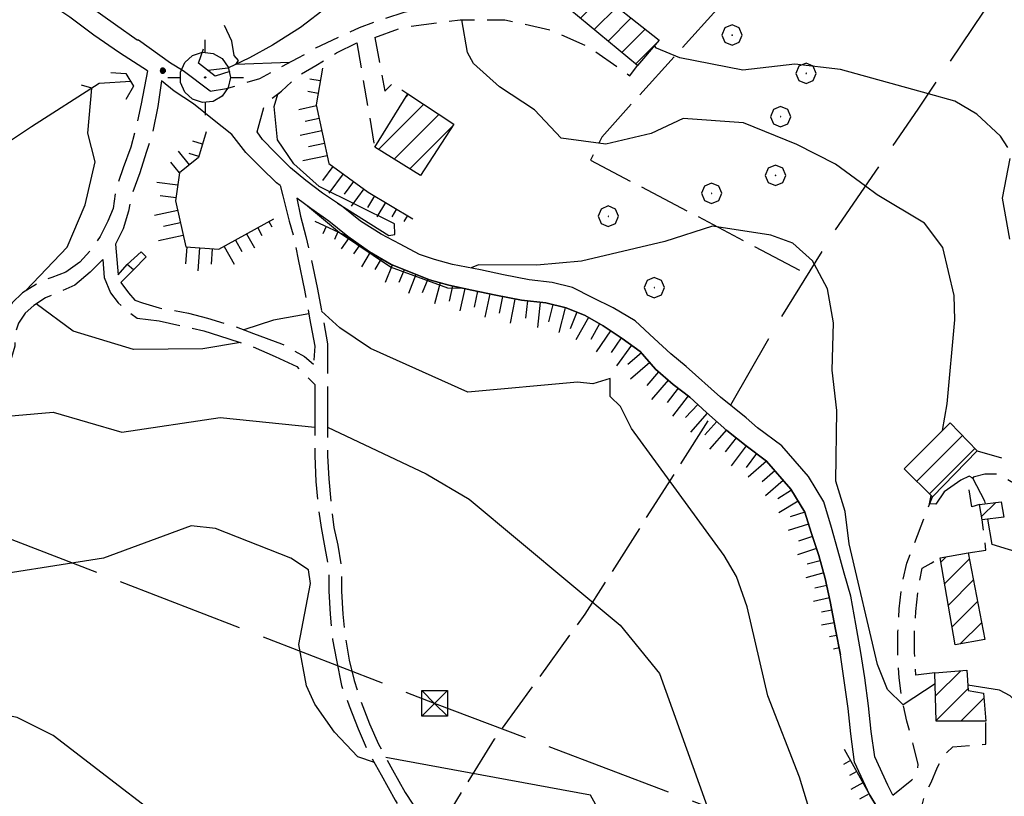
# Model space of a CAD drawing. Extents: x 2590192 to 2595016, y 4502431 to 4505889.
# Drawn here: x 2592506 to 2592699, y 4504253 to 4504406 of the extents above; entities that cross this region are included whole.
import ezdxf

# ---------------------------------------------------------------- set-up
doc = ezdxf.new("R2010")
doc.units = 0
doc.header["$LTSCALE"] = 5
doc.header["$MEASUREMENT"] = 0
for name, pattern in [('102', [2.5, 2, -0.5]), ('103', [4, 3, -1]), ('107', [1.5, 1, -0.5]), ('403', [6, 5, -1]), ('701', [2.5, 2, -0.5]), ('LSCA1', [1, -0.5, -0.5])]:
    doc.linetypes.add(name, pattern=pattern)
for name, color, linetype in [('10100000', 1, 'Continuous'), ('10200000', 1, '102'), ('10300000', 1, '103'), ('10700000', 1, '107'), ('10800000', 2, 'Continuous'), ('20100000', 2, 'Continuous'), ('30200000', 1, 'Continuous'), ('40210000', 1, 'Continuous'), ('40300000', 1, '403'), ('60100000', 1, 'LSCA1'), ('70100000', 1, '701'), ('70400000', 1, 'Continuous'), ('80100000', 2, 'Continuous'), ('80200000', 1, 'Continuous'), ('80400000', 1, 'Continuous'), ('90900000', 2, 'Continuous'), ('C2010000', 1, 'Continuous')]:
    doc.layers.add(name, color=color, linetype=linetype)

# ---------------------------------------------------------------- blocks, each defined once
blk = doc.blocks.new('CERCHIO1')
at = {"linetype": 'Continuous'}
for p, q in [((0.003, 0.398), (-0.28, 0.28)), ((0.286, 0.28), (0.003, 0.398)), ((-0.28, 0.28), (-0.397, -0.002)), ((0, 0), (-0.002, -0.003)), ((0.002, 0.002), (0, 0)), ((0.005, 0.003), (0.002, 0.002)), ((0.009, 0.003), (0.005, 0.003)), ((0.011, 0.001), (0.009, 0.003)), ((0.013, -0.001), (0.011, 0.001)), ((0.403, -0.002), (0.286, 0.28)), ((-0.397, -0.002), (-0.28, -0.285)), ((-0.28, -0.285), (0.003, -0.402)), ((-0.002, -0.003), (-0.002, -0.006)), ((-0.002, -0.006), (0, -0.009)), ((0, -0.009), (0.002, -0.011)), ((0.002, -0.011), (0.005, -0.013)), ((0.003, -0.402), (0.286, -0.285)), ((0.005, -0.013), (0.009, -0.012)), ((0.009, -0.012), (0.011, -0.011)), ((0.011, -0.011), (0.013, -0.008)), ((0.014, -0.005), (0.013, -0.001)), ((0.013, -0.008), (0.014, -0.005)), ((0.286, -0.285), (0.403, -0.002))]:
    blk.add_line(p, q, dxfattribs=at)
blk = doc.blocks.new('CERCHIO5')
at = {"linetype": 'Continuous'}
for p, q in [((-0.196, 0.064), (-0.206, 0.001)), ((-0.206, 0.001), (-0.196, -0.062)), ((-0.003, -0.202), (-0.206, 0.001)), ((-0.206, 0.001), (-0.003, 0.001)), ((-0.196, -0.062), (0.022, 0.2)), ((-0.168, 0.12), (-0.196, 0.064)), ((0.162, -0.118), (-0.196, 0.064)), ((-0.196, 0.064), (0.19, -0.062)), ((-0.183, 0.032), (-0.184, 0.013)), ((-0.184, 0.013), (-0.184, -0.047)), ((-0.18, 0.058), (-0.183, 0.032)), ((-0.167, 0.093), (-0.182, 0.091)), ((-0.182, 0.091), (-0.092, 0.063)), ((-0.152, 0.092), (-0.18, 0.058)), ((-0.158, 0.051), (-0.172, 0.001)), ((-0.172, 0.001), (-0.165, -0.077)), ((-0.168, -0.118), (0.094, 0.177)), ((-0.123, 0.166), (-0.168, 0.12)), ((0.19, -0.062), (-0.168, 0.12)), ((-0.168, 0.12), (0, 0)), ((0, 0), (-0.168, -0.118)), ((-0.152, 0.092), (-0.167, 0.093)), ((-0.166, 0.023), (-0.083, 0.112)), ((-0.122, -0.02), (-0.166, 0.023)), ((-0.072, 0.156), (-0.158, 0.051)), ((-0.138, 0.053), (-0.158, -0.016)), ((-0.142, 0.108), (-0.152, 0.092)), ((-0.126, 0.022), (-0.152, 0.092)), ((-0.127, 0.089), (-0.145, 0)), ((-0.145, 0), (-0.12, -0.069)), ((-0.092, 0.063), (-0.144, 0.144)), ((-0.144, 0.144), (-0.002, 0.069)), ((-0.105, 0.116), (-0.142, 0.108)), ((-0.076, 0.082), (-0.138, 0.053)), ((-0.072, 0.156), (-0.127, 0.089)), ((-0.127, 0.089), (-0.123, 0.112)), ((-0.11, -0.009), (-0.127, 0.089)), ((-0.091, -0.032), (-0.126, 0.022)), ((-0.066, 0.194), (-0.123, 0.166)), ((0.06, 0.194), (-0.123, -0.164)), ((-0.123, -0.164), (-0.066, 0.194)), ((-0.003, -0.202), (-0.123, 0.166)), ((-0.123, 0.166), (0.162, -0.118)), ((-0.123, 0.112), (-0.114, 0.138)), ((-0.084, 0.048), (-0.122, -0.02)), ((-0.114, 0.138), (-0.098, 0.178)), ((-0.072, 0.156), (-0.105, 0.116)), ((-0.098, 0.178), (-0.082, 0.172)), ((-0.022, 0.154), (-0.084, 0.048)), ((-0.083, 0.112), (0.009, 0.101)), ((-0.082, 0.172), (-0.032, 0.175)), ((-0.05, 0.134), (-0.076, 0.082)), ((0.022, 0.2), (-0.072, 0.156)), ((-0.032, 0.175), (-0.072, 0.156)), ((-0.003, 0.152), (-0.072, 0.156)), ((-0.051, 0.061), (-0.07, -0.008)), ((-0.068, -0.179), (0.035, 0.008)), ((-0.003, 0.204), (-0.066, 0.194)), ((-0.066, 0.194), (0.116, -0.164)), ((0.012, 0.149), (-0.051, 0.112)), ((-0.051, 0.112), (-0.051, 0.061)), ((-0.016, 0.097), (-0.051, 0.061)), ((-0.051, 0.061), (-0.016, 0.097)), ((-0.04, 0.124), (-0.05, 0.134)), ((-0.032, 0.175), (-0.04, 0.124)), ((0.01, 0.186), (-0.032, 0.175)), ((0, 0.174), (-0.032, 0.175)), ((-0.032, 0.175), (0.012, 0.149)), ((0.006, 0.054), (-0.026, -0.018)), ((0.061, 0.125), (-0.022, 0.154)), ((-0.016, 0.097), (0.034, 0.11)), ((0.065, 0.085), (-0.016, 0.097)), ((-0.003, 0.001), (-0.003, 0.204)), ((0.06, 0.194), (-0.003, 0.204)), ((-0.003, 0.001), (0.06, 0.194)), ((0.116, 0.166), (-0.003, -0.202)), ((0.058, 0.137), (-0.003, 0.152)), ((-0.003, 0.001), (0.197, 0.001)), ((-0.003, 0.001), (-0.003, -0.202)), ((-0.002, 0.069), (0.042, 0.197)), ((0.042, 0.16), (0, 0.174)), ((0.072, 0.053), (0.002, -0.036)), ((0.067, 0.043), (0.006, 0.054)), ((0.009, 0.101), (0.072, 0.053)), ((0.034, 0.11), (0.01, 0.186)), ((0.026, -0.083), (0.079, 0.072)), ((0.147, 0.135), (0.033, 0.066)), ((0.033, 0.066), (0.19, 0.064)), ((0.034, 0.11), (0.093, 0.094)), ((0.074, -0.087), (0.034, 0.11)), ((0.035, 0.008), (0.147, 0.135)), ((0.094, 0.177), (0.038, -0.196)), ((0.042, 0.197), (0.067, 0.101)), ((0.107, 0.137), (0.042, 0.16)), ((0.051, -0.062), (0.106, 0.031)), ((0.118, 0.117), (0.058, 0.137)), ((0.116, 0.166), (0.06, 0.194)), ((0.06, -0.192), (0.116, 0.166)), ((0.162, 0.12), (0.06, -0.192)), ((0.079, 0.072), (0.061, 0.125)), ((0.119, 0.036), (0.065, 0.085)), ((0.065, -0.017), (0.067, 0.043)), ((0.067, 0.101), (0.08, 0.184)), ((0.08, 0.184), (0.195, -0.034)), ((0.093, 0.094), (0.124, 0.053)), ((0.14, 0.07), (0.097, -0.076)), ((0.106, 0.031), (0.14, 0.105)), ((0.158, 0.109), (0.107, 0.137)), ((0.162, 0.12), (0.116, 0.166)), ((0.116, -0.164), (0.162, 0.12)), ((0.116, -0.06), (0.119, 0.036)), ((0.156, 0.064), (0.118, 0.117)), ((0.124, 0.053), (0.124, 0.053)), ((0.124, 0.053), (0.128, -0.03)), ((0.131, -0.07), (0.156, 0.001)), ((0.14, 0.105), (0.14, 0.07)), ((0.162, 0.044), (0.156, 0.064)), ((0.156, 0.001), (0.162, 0.044)), ((0.174, 0.064), (0.158, 0.109)), ((0.19, 0.064), (0.162, 0.12)), ((0.19, 0.064), (0.173, -0.096)), ((0.182, -0.008), (0.174, 0.064)), ((0.2, 0.001), (0.19, 0.064)), ((0.19, -0.062), (0.2, 0.001)), ((-0.196, -0.062), (-0.168, -0.118)), ((0.173, -0.096), (-0.196, -0.062)), ((-0.184, -0.047), (-0.165, -0.099)), ((-0.168, -0.118), (-0.123, -0.164)), ((-0.165, -0.077), (-0.13, -0.127)), ((-0.165, -0.099), (-0.12, -0.15)), ((-0.158, -0.016), (-0.117, -0.042)), ((-0.15, -0.04), (-0.156, -0.11)), ((-0.156, -0.11), (-0.106, -0.134)), ((-0.122, -0.02), (-0.15, -0.04)), ((-0.13, -0.127), (-0.06, -0.146)), ((-0.125, -0.057), (-0.108, -0.025)), ((-0.101, -0.082), (-0.125, -0.057)), ((-0.123, -0.164), (-0.066, -0.192)), ((-0.108, -0.025), (-0.122, -0.02)), ((-0.12, -0.069), (-0.087, -0.093)), ((-0.12, -0.15), (-0.06, -0.163)), ((-0.117, -0.042), (-0.078, -0.017)), ((-0.101, -0.082), (-0.11, -0.009)), ((-0.106, -0.134), (-0.093, -0.156)), ((-0.003, -0.094), (-0.101, -0.082)), ((-0.083, -0.14), (-0.101, -0.082)), ((-0.064, -0.045), (-0.097, -0.097)), ((-0.097, -0.097), (0.026, -0.134)), ((-0.093, -0.156), (-0.091, -0.18)), ((-0.054, -0.075), (-0.091, -0.032)), ((-0.091, -0.18), (-0.054, -0.075)), ((-0.087, -0.093), (-0.028, -0.126)), ((-0.034, -0.151), (-0.083, -0.14)), ((-0.07, -0.008), (-0.042, -0.049)), ((0.038, -0.196), (-0.068, -0.179)), ((-0.066, -0.192), (-0.003, -0.202)), ((0.097, -0.076), (-0.064, -0.045)), ((-0.06, -0.146), (0.011, -0.159)), ((-0.06, -0.163), (-0.032, -0.185)), ((0.002, -0.036), (-0.054, -0.075)), ((0.051, -0.062), (-0.054, -0.075)), ((-0.054, -0.075), (0.051, -0.062)), ((-0.054, -0.075), (-0.049, -0.182)), ((-0.049, -0.182), (0.026, -0.083)), ((-0.042, -0.049), (0.014, -0.064)), ((0.048, -0.128), (-0.034, -0.151)), ((-0.032, -0.185), (0.04, -0.182)), ((-0.028, -0.126), (0.048, -0.128)), ((-0.026, -0.018), (0.022, -0.048)), ((0.136, -0.106), (-0.003, -0.094)), ((-0.003, -0.202), (0.06, -0.192)), ((0.011, -0.159), (0.044, -0.153)), ((0.014, -0.064), (0.048, -0.061)), ((0.022, -0.048), (0.075, -0.075)), ((0.026, -0.134), (0.074, -0.087)), ((0.128, -0.03), (0.035, -0.054)), ((0.035, -0.054), (0.048, -0.128)), ((0.04, -0.182), (0.062, -0.176)), ((0.044, -0.153), (0.098, -0.127)), ((0.048, -0.061), (0.065, -0.017)), ((0.048, -0.128), (0.107, -0.112)), ((0.128, -0.03), (0.051, -0.062)), ((0.06, -0.192), (0.116, -0.164)), ((0.062, -0.176), (0.095, -0.16)), ((0.075, -0.075), (0.152, -0.078)), ((0.095, -0.16), (0.119, -0.147)), ((0.098, -0.127), (0.131, -0.07)), ((0.107, -0.112), (0.116, -0.06)), ((0.116, -0.164), (0.162, -0.118)), ((0.119, -0.147), (0.136, -0.106)), ((0.195, -0.034), (0.128, -0.03)), ((0.152, -0.078), (0.175, -0.074)), ((0.162, -0.118), (0.19, -0.062)), ((0.175, -0.074), (0.182, -0.008))]:
    blk.add_line(p, q, dxfattribs=at)
blk = doc.blocks.new('TRALICCI')
at = {"linetype": 'Continuous'}
for p, q in [((-0.5, 0.5), (0.5, 0.5)), ((-0.5, -0.5), (-0.5, 0.5)), ((-0.5, 0.5), (0, 0)), ((0.5, 0.5), (-0.5, -0.5)), ((0.5, 0.5), (0.5, -0.5)), ((0, 0), (0.5, -0.5)), ((0.5, -0.5), (-0.5, -0.5))]:
    blk.add_line(p, q, dxfattribs=at)
blk = doc.blocks.new('CAMP_726912BC')
at = {"layer": 'C2010000', "linetype": 'Continuous'}
for p, q in [((2592685.619, 4504272.968), (2592690.555, 4504277.904)), ((2592685.746, 4504268.146), (2592691.977, 4504274.376)), ((2592690.55, 4504268), (2592695.088, 4504272.537))]:
    blk.add_line(p, q, dxfattribs=at)
blk = doc.blocks.new('CAMP_E524B631')
at = {"layer": 'C2010000', "linetype": 'Continuous'}
for p, q in [((2592686.65, 4504299.149), (2592687.724, 4504300.223)), ((2592687.393, 4504294.942), (2592692.233, 4504299.782)), ((2592688.135, 4504290.734), (2592693.027, 4504295.627)), ((2592688.878, 4504286.527), (2592693.822, 4504291.471)), ((2592690.469, 4504283.168), (2592694.616, 4504287.316))]:
    blk.add_line(p, q, dxfattribs=at)
blk = doc.blocks.new('CAMP_41FB765A')
at = {"layer": 'C2010000', "linetype": 'Continuous'}
for p, q in [((2592681.95, 4504315.05), (2592690.893, 4504323.993)), ((2592684.425, 4504312.575), (2592693.311, 4504321.46))]:
    blk.add_line(p, q, dxfattribs=at)
blk = doc.blocks.new('CAMP_5A1BA053')
at = {"layer": 'C2010000', "linetype": 'Continuous'}
blk.add_line((2592694.65, 4504308.1), (2592697.424, 4504310.873), dxfattribs=at)
blk = doc.blocks.new('CAMP_F00B3FC7')
at = {"layer": 'C2010000', "linetype": 'Continuous'}
for p, q in [((2592581.842, 4504390.34), (2592582.401, 4504390.899)), ((2592576.495, 4504380.044), (2592585.371, 4504388.92)), ((2592579.568, 4504378.167), (2592588.34, 4504386.94)), ((2592582.64, 4504376.289), (2592591.063, 4504384.713))]:
    blk.add_line(p, q, dxfattribs=at)
blk = doc.blocks.new('CAMP_776261CE')
at = {"layer": 'C2010000', "linetype": 'Continuous'}
for p, q in [((2592616.05, 4504405.798), (2592620.482, 4504410.231)), ((2592618.754, 4504403.553), (2592623.244, 4504408.043)), ((2592621.459, 4504401.308), (2592626.005, 4504405.854)), ((2592624.163, 4504399.063), (2592628.767, 4504403.666)), ((2592626.868, 4504396.817), (2592631.215, 4504401.165))]:
    blk.add_line(p, q, dxfattribs=at)
blk = doc.blocks.new('BA1LUNG')
at = {"linetype": 'Continuous'}
blk.add_line((0, 0), (1, 0), dxfattribs=at)
blk = doc.blocks.new('BA1CORT')
at = {"linetype": 'Continuous'}
blk.add_line((0, 0), (0.7, 0), dxfattribs=at)
blk = doc.blocks.new('PAF')
at = {"linetype": 'Continuous'}
for p, q in [((0.001, 0.948), (0, 1.451)), ((-0.797, 0.557), (-0.492, 0.832)), ((-0.492, 0.832), (-0.101, 0.959)), ((-0.101, 0.959), (0.308, 0.916)), ((0.308, 0.916), (0.664, 0.711)), ((-0.965, 0.181), (-0.797, 0.557)), ((0.664, 0.711), (0.906, 0.378)), ((-0.965, -0.23), (-0.965, 0.181)), ((-0.01, -0.003), (0, 0)), ((0, 0), (0.01, -0.001)), ((0.906, 0.378), (0.991, -0.024)), ((-1.465, -0.024), (-0.965, -0.024)), ((-0.797, -0.606), (-0.965, -0.23)), ((-0.021, -0.019), (-0.017, -0.01)), ((-0.021, -0.029), (-0.021, -0.019)), ((-0.017, -0.039), (-0.021, -0.029)), ((-0.017, -0.01), (-0.01, -0.003)), ((-0.01, -0.045), (-0.017, -0.039)), ((0, -0.049), (-0.01, -0.045)), ((0.01, -0.048), (0, -0.049)), ((0.01, -0.001), (0.019, -0.006)), ((0.019, -0.042), (0.01, -0.048)), ((0.019, -0.006), (0.025, -0.014)), ((0.025, -0.034), (0.019, -0.042)), ((0.025, -0.014), (0.027, -0.024)), ((0.027, -0.024), (0.025, -0.034)), ((0.991, -0.024), (0.906, -0.427)), ((0.991, -0.024), (1.503, -0.024)), ((-0.492, -0.881), (-0.797, -0.606)), ((0.664, -0.759), (0.308, -0.965)), ((0.906, -0.427), (0.664, -0.759)), ((-0.101, -1.008), (-0.492, -0.881)), ((0.308, -0.965), (-0.101, -1.008)), ((0.001, -0.997), (0, -1.5))]:
    blk.add_line(p, q, dxfattribs=at)

msp = doc.modelspace()

# ---------------------------------------------------------------- linework, layer by layer
at = {"layer": '10100000', "linetype": 'Continuous', "flags": 128}
for points in [[(2592543.5, 4504391.5), (2592538.25, 4504395.5), (2592535.75, 4504397), (2592529.5, 4504401.5), (2592529.25, 4504401.5), (2592525, 4504404.5), (2592518, 4504409.5), (2592515.5, 4504411), (2592509.5, 4504416), (2592504.25, 4504420), (2592502.25, 4504422), (2592497, 4504426.5), (2592491, 4504431), (2592488.25, 4504434), (2592485.25, 4504437), (2592482.25, 4504440.5), (2592479.5, 4504444), (2592477, 4504447.5), (2592475.25, 4504450), (2592473.5, 4504453)], [(2592531.25, 4504395.5), (2592525.75, 4504399), (2592520.75, 4504402.5), (2592516, 4504406), (2592511.5, 4504409), (2592507, 4504412.5), (2592502.5, 4504416), (2592498.25, 4504420), (2592493.75, 4504423.5), (2592489.5, 4504427), (2592485.25, 4504431), (2592482.25, 4504434), (2592479, 4504438), (2592476.25, 4504441.5), (2592473.5, 4504445), (2592471.75, 4504448), (2592470, 4504451)], [(2592557.25, 4504373), (2592556.5, 4504373.5), (2592553.5, 4504376.5), (2592550.5, 4504379.5), (2592547.75, 4504383), (2592544, 4504386), (2592540.25, 4504389), (2592536.5, 4504391.5), (2592534, 4504393.5)], [(2592677.25, 4504253.5), (2592676.25, 4504255.5), (2592673.75, 4504261), (2592673, 4504266), (2592672.5, 4504271), (2592671.75, 4504276.5), (2592671, 4504281.5), (2592670, 4504287), (2592669, 4504292.5), (2592667.75, 4504297), (2592666.5, 4504301.5), (2592665.25, 4504306), (2592663.75, 4504311), (2592660.75, 4504316), (2592655.5, 4504322), (2592650.75, 4504325.5), (2592648.5, 4504327.5), (2592643.5, 4504331.5), (2592636.75, 4504337.5), (2592633.75, 4504340), (2592630.5, 4504343), (2592626.75, 4504346.5), (2592622.5, 4504349), (2592618.5, 4504351), (2592614.5, 4504353), (2592610.5, 4504354), (2592606, 4504354.5), (2592601, 4504355.5), (2592596.5, 4504356.5), (2592591, 4504357.5), (2592587.5, 4504358.5), (2592584.5, 4504359.5), (2592580.75, 4504361.5), (2592577, 4504363.5), (2592573, 4504366), (2592569.25, 4504369), (2592565.5, 4504371.5), (2592562.25, 4504374), (2592559.25, 4504376.5), (2592556.25, 4504379.5), (2592553.75, 4504382), (2592552.75, 4504383.5)], [(2592674.25, 4504251), (2592672.75, 4504253.5), (2592669.75, 4504260), (2592669, 4504265.5), (2592668.5, 4504270.5), (2592667.75, 4504276), (2592667, 4504281), (2592666, 4504286), (2592665, 4504291.5), (2592664, 4504296), (2592662.75, 4504300.5), (2592661.25, 4504305), (2592660, 4504309), (2592657.25, 4504313.5), (2592652.5, 4504319), (2592648.5, 4504322), (2592644.75, 4504325), (2592640.75, 4504328.5), (2592637.5, 4504331.5), (2592634.25, 4504334), (2592630.75, 4504337), (2592627.75, 4504340.5), (2592624.25, 4504343), (2592620.5, 4504345.5), (2592617, 4504347.5), (2592613.25, 4504349), (2592609.25, 4504350), (2592604.5, 4504350.5), (2592599.5, 4504351.5), (2592594.75, 4504352.5), (2592590.25, 4504353.5), (2592586.5, 4504354.5), (2592582.75, 4504356), (2592579, 4504357.5), (2592574.75, 4504360), (2592570.5, 4504363), (2592566.75, 4504366), (2592563.25, 4504368.5), (2592560.5, 4504370.5)]]:
    msp.add_lwpolyline(points, dxfattribs=at)
at = {"layer": '10200000', "linetype": '102', "flags": 128}
for points in [[(2592531.25, 4504395.5), (2592530, 4504389), (2592529, 4504384.5), (2592528, 4504380.5), (2592526.5, 4504376.5), (2592525, 4504372), (2592524.5, 4504368.5), (2592523.5, 4504366), (2592522, 4504363), (2592520.25, 4504360.5), (2592518, 4504358), (2592515.25, 4504356), (2592512.5, 4504355), (2592510, 4504354), (2592506.75, 4504352), (2592504.75, 4504350), (2592503, 4504347.5), (2592502, 4504344.5), (2592502, 4504342), (2592500.25, 4504336), (2592499.25, 4504332), (2592498, 4504327.5), (2592497, 4504323.5), (2592495.5, 4504319.5), (2592493.75, 4504314.5), (2592492.25, 4504310.5), (2592490, 4504306), (2592488.25, 4504302), (2592485, 4504298), (2592482, 4504294.5), (2592479.5, 4504291.5), (2592475.5, 4504287), (2592472, 4504283.5), (2592467.75, 4504279), (2592464.25, 4504275), (2592459.5, 4504271), (2592455.75, 4504267)], [(2592534, 4504393.5), (2592533.25, 4504388.5), (2592532.25, 4504383.5), (2592531, 4504379.5), (2592529.75, 4504375.5), (2592528.25, 4504371.5), (2592527.5, 4504368), (2592526.5, 4504364.5), (2592525, 4504361.5)], [(2592557.25, 4504373), (2592557.75, 4504371), (2592559, 4504366), (2592560, 4504362.5), (2592560.75, 4504358.5), (2592562, 4504352.5), (2592563, 4504347), (2592564, 4504341.5), (2592563.75, 4504338)], [(2592560.5, 4504370.5), (2592561.25, 4504367), (2592562.25, 4504363), (2592563.25, 4504359), (2592564.5, 4504353), (2592565.5, 4504347.5), (2592566.5, 4504342), (2592566.5, 4504337), (2592566.5, 4504332.5), (2592566.5, 4504328), (2592566.5, 4504324), (2592566.5, 4504320), (2592566.75, 4504315.5), (2592567.25, 4504310), (2592567.75, 4504306), (2592568.5, 4504302.5), (2592569.25, 4504298), (2592569.25, 4504293.5), (2592569.5, 4504289), (2592570, 4504284.5), (2592570.75, 4504280), (2592571.75, 4504276), (2592573, 4504272), (2592574.75, 4504267.5), (2592576.5, 4504263.5), (2592579.25, 4504258.5), (2592581.75, 4504254), (2592584.75, 4504249.5), (2592587.25, 4504245.5), (2592590.5, 4504241), (2592593.5, 4504237), (2592597, 4504233), (2592600.25, 4504229.5), (2592602.75, 4504227), (2592607.5, 4504223.5), (2592611, 4504221.5), (2592616, 4504218), (2592617.75, 4504217), (2592622.75, 4504213.5), (2592626.25, 4504212), (2592639.5, 4504206), (2592644.5, 4504206)], [(2592525, 4504361.5), (2592525.25, 4504358.5), (2592525.5, 4504355.5)], [(2592522.5, 4504358.5), (2592520, 4504356), (2592517, 4504353.5), (2592513.75, 4504352), (2592511.25, 4504351), (2592509, 4504349.5), (2592507.25, 4504348), (2592506, 4504346), (2592505.25, 4504344), (2592505.25, 4504341.5), (2592503.5, 4504335.5), (2592502.5, 4504331), (2592501.25, 4504326.5), (2592500, 4504322.5), (2592498.5, 4504318), (2592496.75, 4504313.5), (2592495, 4504309), (2592493, 4504304.5), (2592491, 4504300.5), (2592487.75, 4504296.5), (2592484.75, 4504292.5), (2592481.5, 4504289), (2592478.25, 4504285), (2592474.25, 4504281), (2592470.25, 4504277), (2592466.25, 4504273), (2592462, 4504269), (2592457.75, 4504265)], [(2592522.5, 4504358.5), (2592522.75, 4504355), (2592524, 4504352), (2592525.5, 4504350), (2592527.25, 4504348.5), (2592529.25, 4504347), (2592533.5, 4504346.5), (2592538, 4504345.5), (2592542.25, 4504344.5), (2592547, 4504343), (2592551.75, 4504341.5), (2592556.25, 4504339.5), (2592560.5, 4504337.5), (2592564, 4504334)], [(2592526, 4504354), (2592527.5, 4504352), (2592528.75, 4504350.5), (2592530.25, 4504350), (2592533.5, 4504349), (2592539.25, 4504348), (2592543, 4504347), (2592548, 4504345.5), (2592552, 4504344), (2592557.5, 4504342), (2592562, 4504339.5), (2592563.75, 4504338)], [(2592564, 4504334), (2592564, 4504328), (2592564, 4504324), (2592564, 4504320), (2592564.25, 4504315), (2592564.75, 4504309.5), (2592565.25, 4504306), (2592566, 4504302), (2592566.75, 4504298), (2592566.75, 4504293.5), (2592567, 4504289), (2592567.5, 4504284), (2592568.25, 4504280), (2592569.25, 4504275), (2592570.75, 4504271), (2592572.5, 4504266.5), (2592574.25, 4504262.5), (2592577, 4504257.5), (2592579.75, 4504252.5), (2592582.5, 4504248), (2592585.25, 4504244), (2592588.5, 4504239.5), (2592591.75, 4504235.5), (2592595.25, 4504231), (2592598.5, 4504227.5), (2592600.5, 4504226), (2592606.25, 4504221.5), (2592608.75, 4504220), (2592615, 4504216), (2592615.5, 4504215.5), (2592621.5, 4504211.5), (2592627.5, 4504208), (2592635.25, 4504203.5), (2592641.5, 4504201), (2592645, 4504200.5)]]:
    msp.add_lwpolyline(points, dxfattribs=at)
at = {"layer": '10300000', "linetype": '103', "flags": 128}
msp.add_lwpolyline([(2592645.5, 4504330), (2592655, 4504346.5), (2592665.5, 4504363.5), (2592682.25, 4504388), (2592695, 4504407), (2592709.75, 4504429), (2592724.5, 4504451), (2592728, 4504453.5), (2592731.5, 4504455), (2592736, 4504453.5), (2592740.5, 4504451.5), (2592744.5, 4504449.5), (2592748.5, 4504447.5), (2592752.25, 4504445.5), (2592756, 4504443), (2592759.5, 4504440.5), (2592817.25, 4504401.5), (2592846.75, 4504382), (2592871.25, 4504367), (2592896, 4504350)], dxfattribs=at)
at = {"layer": '10700000', "linetype": '107', "flags": 128}
for points in [[(2592543.5, 4504391.5), (2592546.75, 4504392), (2592550, 4504393), (2592553.25, 4504394), (2592557, 4504396), (2592560.75, 4504398), (2592564.25, 4504400), (2592568.5, 4504402), (2592572.75, 4504404), (2592577, 4504405.5), (2592581.5, 4504407), (2592586.75, 4504408), (2592592, 4504409), (2592597.25, 4504409.5), (2592602.5, 4504409.5), (2592611, 4504409.5), (2592614, 4504407.5)], [(2592575.75, 4504402), (2592581.25, 4504404), (2592592.5, 4504405.5), (2592601.25, 4504405.5), (2592610.25, 4504403.5), (2592618, 4504400), (2592625.75, 4504394.5), (2592627.25, 4504396.5)], [(2592575.75, 4504402), (2592577.75, 4504391.5), (2592579.25, 4504393), (2592582.25, 4504391)], [(2592552.75, 4504383.5), (2592554.25, 4504389), (2592557.5, 4504391.5), (2592560.75, 4504394.5), (2592564.25, 4504396.5), (2592568.25, 4504399), (2592572.25, 4504401)], [(2592572.25, 4504401), (2592575.75, 4504380.5)], [(2592525.5, 4504355.5), (2592527.25, 4504357.5)], [(2592528.5, 4504356.5), (2592526, 4504354)], [(2592693.75, 4504321), (2592699, 4504319.5), (2592702.5, 4504318), (2592705.5, 4504316), (2592708.75, 4504315.5), (2592711.5, 4504315.5), (2592716, 4504316), (2592719, 4504316.5), (2592721.75, 4504316), (2592724.75, 4504315), (2592727.5, 4504313), (2592730.25, 4504311.5), (2592732.5, 4504309.5), (2592734.25, 4504307), (2592735.5, 4504304.5)], [(2592694.25, 4504310.5), (2592692.75, 4504310), (2592692, 4504314.5), (2592693.25, 4504316), (2592695.25, 4504316.5), (2592698, 4504316.5), (2592701.25, 4504314.5), (2592704.75, 4504313), (2592708, 4504312.5), (2592711.5, 4504312), (2592715.75, 4504312.5), (2592718.5, 4504313), (2592721, 4504313), (2592723.75, 4504312), (2592726, 4504310), (2592728.25, 4504309), (2592730.25, 4504307), (2592731.75, 4504305), (2592733, 4504303)], [(2592677.25, 4504253.5), (2592681, 4504256.5), (2592682, 4504258), (2592682.25, 4504259.5), (2592681.25, 4504263.5), (2592680, 4504268), (2592679, 4504272.5), (2592678.5, 4504276.5), (2592678.25, 4504281), (2592678.25, 4504285.5), (2592678.5, 4504290), (2592679, 4504294.5), (2592680, 4504299), (2592685, 4504312)], [(2592692, 4504301), (2592695.5, 4504301.5), (2592694.75, 4504307.5)], [(2592685.5, 4504277.5), (2592681.75, 4504277), (2592681.5, 4504281.5), (2592681.5, 4504285.5), (2592681.75, 4504289.5), (2592682.25, 4504294), (2592683, 4504298), (2592684.75, 4504299), (2592686.5, 4504300)], [(2592682.25, 4504248), (2592682.75, 4504250.5), (2592683.5, 4504253.5), (2592684.75, 4504256), (2592686, 4504259), (2592687.5, 4504261.5), (2592689, 4504263), (2592695.5, 4504263.5), (2592695.5, 4504268)]]:
    msp.add_lwpolyline(points, dxfattribs=at)
at = {"layer": '10800000', "linetype": 'Continuous', "flags": 128}
for points in [[(2592547.36, 4504395.38), (2592544.51, 4504394.46), (2592541.26, 4504396.96), (2592542.19, 4504399.8)], [(2592524.03, 4504395.15), (2592527.02, 4504394.95), (2592528.52, 4504392.45), (2592526.98, 4504389.88)]]:
    msp.add_lwpolyline(points, dxfattribs=at)
at = {"layer": '20100000', "linetype": 'Continuous', "flags": 128}
for points in [[(2592618.25, 4504412), (2592631.5, 4504401.5), (2592627.25, 4504396.5), (2592614, 4504407.5)], [(2592575.75, 4504380.5), (2592582.25, 4504391), (2592591.25, 4504385), (2592584.75, 4504375)], [(2592530, 4504360), (2592531, 4504359), (2592528.5, 4504356.5), (2592527.25, 4504357.5)], [(2592679.5, 4504317.5), (2592688.5, 4504326.5), (2592693.75, 4504321), (2592685, 4504312)], [(2592694.25, 4504310.5), (2592698.5, 4504311), (2592699, 4504308), (2592694.75, 4504307.5)], [(2592695.25, 4504284), (2592689.5, 4504283), (2592686.5, 4504300), (2592692, 4504301)], [(2592685.75, 4504268), (2592685.5, 4504277.5), (2592691.75, 4504278), (2592692, 4504274), (2592695, 4504273.5), (2592695.5, 4504268)]]:
    msp.add_lwpolyline(points, close=True, dxfattribs=at)
at = {"layer": '30200000', "linetype": 'Continuous', "flags": 128}
for points in [[(2592566.5, 4504408), (2592561.25, 4504404), (2592555.75, 4504400.5), (2592551.25, 4504398), (2592547, 4504396), (2592543.13, 4504395.52)], [(2592527.95, 4504393.4), (2592521.75, 4504393), (2592508.5, 4504384.5), (2592500.25, 4504379), (2592495.5, 4504375), (2592489, 4504371), (2592484, 4504365.5), (2592481, 4504360), (2592476, 4504355), (2592450.5, 4504337.5), (2592405.75, 4504310), (2592391.75, 4504304)]]:
    msp.add_lwpolyline(points, dxfattribs=at)
at = {"layer": '40300000', "linetype": '403', "flags": 128}
msp.add_lwpolyline([(2592865.5, 4504118), (2592865.5, 4504118), (2592752.25, 4504189.5), (2592681, 4504236), (2592587.5, 4504271.5), (2592499.75, 4504305.5), (2592405, 4504339), (2592309, 4504376), (2592303, 4504461.5), (2592316.75, 4504524.5)], dxfattribs=at)
at = {"layer": '60100000', "linetype": 'LSCA1', "flags": 128}
for points in [[(2592565.5, 4504396), (2592564.31, 4504388.83), (2592566.76, 4504377.34), (2592574.49, 4504371.7), (2592583.25, 4504366.5)], [(2592542.75, 4504383.5), (2592541.25, 4504378.5), (2592537.5, 4504375.5), (2592536.75, 4504370), (2592538.75, 4504361), (2592545.25, 4504360.5), (2592556, 4504366.5)], [(2592564, 4504366), (2592570.5, 4504363), (2592574.75, 4504360), (2592579, 4504357.5), (2592582.75, 4504356), (2592586.5, 4504354.5), (2592590.25, 4504353.5), (2592594.75, 4504352.5), (2592599.5, 4504351.5), (2592604.5, 4504350.5), (2592609.25, 4504350), (2592613.25, 4504349), (2592617, 4504347.5), (2592620.5, 4504345.5), (2592624.25, 4504343), (2592627.75, 4504340.5), (2592630.75, 4504337), (2592634.25, 4504334), (2592637.5, 4504331.5), (2592640.75, 4504328.5), (2592644.75, 4504325), (2592648.5, 4504322), (2592652.5, 4504319), (2592657.25, 4504313.5), (2592660, 4504309), (2592661.25, 4504305), (2592662.75, 4504300.5), (2592664, 4504296), (2592665, 4504291.5), (2592666, 4504286), (2592667, 4504281)], [(2592667.75, 4504262.5), (2592672.75, 4504253.5), (2592674.25, 4504251), (2592676, 4504248), (2592678.25, 4504246), (2592680.5, 4504244), (2592683.25, 4504242), (2592686, 4504241), (2592701, 4504232.5), (2592705, 4504230.5), (2592708.75, 4504228.5), (2592712.5, 4504226.5), (2592716.25, 4504224), (2592721, 4504221), (2592725.5, 4504217.5), (2592730, 4504214.5), (2592735, 4504211.5), (2592739.75, 4504208.5), (2592744.5, 4504205), (2592747.75, 4504203), (2592751, 4504200.5), (2592754.5, 4504198.5), (2592758.75, 4504196.5), (2592763, 4504194), (2592767, 4504192), (2592771.25, 4504190), (2592775.5, 4504187.5), (2592779.5, 4504185.5), (2592783.75, 4504183), (2592788, 4504180), (2592792, 4504177.5), (2592796, 4504175), (2592799, 4504173), (2592791.5, 4504162.5)]]:
    msp.add_lwpolyline(points, dxfattribs=at)
at = {"layer": '70100000', "linetype": '701', "flags": 128}
for points in [[(2592642.75, 4504407.5), (2592620.25, 4504382.5), (2592618, 4504378), (2592660.75, 4504355.5)], [(2592587.5, 4504245.5), (2592599.25, 4504264.5), (2592617, 4504289), (2592641.5, 4504327.5)]]:
    msp.add_lwpolyline(points, dxfattribs=at)
at = {"layer": '80100000', "linetype": 'Continuous', "flags": 128}
for points in [[(2592699.78, 4504380.43), (2592698.34, 4504382.71), (2592693.71, 4504386.96), (2592689.38, 4504389.55), (2592684.24, 4504390.97), (2592666.98, 4504395.75), (2592658.06, 4504396.77), (2592647.87, 4504395.63), (2592635.56, 4504398.03), (2592630.99, 4504399.92), (2592630.55, 4504400.38)], [(2592700.18, 4504362.52), (2592698.75, 4504370.55), (2592700.24, 4504378.27)], [(2592575.69, 4504259.88), (2592572.48, 4504261.04), (2592567.91, 4504265.85), (2592564.04, 4504271.36), (2592562.37, 4504274.93), (2592560.87, 4504283.06), (2592563.16, 4504295.02), (2592562.81, 4504297.66), (2592559.3, 4504299.97), (2592544.56, 4504305.8), (2592539.81, 4504306.33), (2592522.65, 4504299.95), (2592495.23, 4504295.65), (2592482.53, 4504290.12)], [(2592635.12, 4504207.98), (2592632.82, 4504217.77), (2592629.84, 4504226.27), (2592622.08, 4504246.16), (2592618.01, 4504253.49), (2592577.94, 4504260.88)]]:
    msp.add_lwpolyline(points, dxfattribs=at)
at = {"layer": '80200000', "linetype": 'Continuous', "flags": 128}
for points in [[(2592671.91, 4504372.88), (2592666.02, 4504377.18), (2592658.44, 4504381.02), (2592647.99, 4504385.27), (2592636.2, 4504386.13), (2592629.92, 4504383.2), (2592621.06, 4504381.09), (2592612.3, 4504382.3), (2592607.06, 4504387.84), (2592600.19, 4504392.38), (2592595.08, 4504396.95), (2592593.91, 4504399.06), (2592592.81, 4504405.5)], [(2592559.06, 4504397.09), (2592548.52, 4504396.71), (2592549.1, 4504397.51), (2592548.23, 4504398.47), (2592547.79, 4504401.3), (2592546.34, 4504404.38)], [(2592507.4, 4504352.4), (2592515.5, 4504360.91), (2592519.06, 4504369.24), (2592521.01, 4504377.66), (2592519.58, 4504383.28), (2592520.34, 4504392.09), (2592518.33, 4504392.66)], [(2592568.48, 4504369.52), (2592578.55, 4504363.18), (2592579.72, 4504363.43), (2592579.61, 4504365.51), (2592564.85, 4504372.83), (2592559.94, 4504377.26), (2592556.69, 4504381.98), (2592556.08, 4504388.49), (2592556.75, 4504390.88), (2592557.18, 4504391.26)], [(2592686.98, 4504324.98), (2592687.9, 4504330.23), (2592689.4, 4504346.7), (2592689.25, 4504351.46), (2592687.02, 4504360.83), (2592683.48, 4504365.61), (2592674.19, 4504371.21), (2592671.91, 4504372.88)], [(2592593.22, 4504352.84), (2592590.09, 4504352.88), (2592578.85, 4504356.98), (2592568.88, 4504363.75), (2592562.58, 4504368.98)], [(2592661.87, 4504357.63), (2592661.52, 4504358.27), (2592657.64, 4504361.73), (2592653.34, 4504363.3), (2592641.96, 4504365.02), (2592632.59, 4504362), (2592616.27, 4504358.17), (2592607.5, 4504357.39), (2592596.08, 4504357.44), (2592594.63, 4504356.84), (2592594.63, 4504356.84)], [(2592679.29, 4504271.19), (2592676.2, 4504274.23), (2592674.26, 4504279.15), (2592668.72, 4504302.76), (2592667.91, 4504309.11), (2592666.11, 4504315.04), (2592666.29, 4504328.92), (2592665.34, 4504336.83), (2592665.61, 4504346.08), (2592664.44, 4504352.77), (2592661.87, 4504357.63)], [(2592549.48, 4504342.22), (2592542.09, 4504340.98), (2592528.53, 4504340.84), (2592516.69, 4504344.48), (2592509.44, 4504349.8)], [(2592562.84, 4504347.85), (2592555.91, 4504346.63), (2592550.09, 4504344.72)], [(2592715.16, 4504224.73), (2592685.66, 4504231.71), (2592669.59, 4504233.88), (2592666.7, 4504235.64), (2592664.19, 4504239.84), (2592659, 4504257.03), (2592652.79, 4504272.97), (2592648.69, 4504290.4), (2592646.62, 4504296.38), (2592644.24, 4504300.51), (2592626.09, 4504325.38), (2592623.91, 4504329.7), (2592621.87, 4504331.66), (2592621.87, 4504335.18), (2592618.51, 4504334.13), (2592615.46, 4504334.45), (2592593.98, 4504332.47), (2592574.91, 4504341.04), (2592568.93, 4504345.09), (2592565.34, 4504348.35)], [(2592501.56, 4504327.61), (2592512.76, 4504328.55), (2592526.19, 4504324.68), (2592545.45, 4504327.55), (2592564, 4504325.65)], [(2592566.5, 4504325.65), (2592585.81, 4504316.48), (2592594.23, 4504311.52), (2592623.82, 4504286.85), (2592631.55, 4504277.36), (2592645.85, 4504237.41), (2592651.71, 4504217.87), (2592652.89, 4504216.23), (2592678.77, 4504213.51), (2592717.45, 4504204.41), (2592727.85, 4504204.38), (2592775.71, 4504186.38), (2592778.19, 4504186.16)], [(2592692.93, 4504315.62), (2592692.24, 4504316.03), (2592690.56, 4504315.23), (2592687.31, 4504312.97), (2592685.67, 4504310.57), (2592684.47, 4504310.62)], [(2592695.38, 4504310.63), (2592695.3, 4504311.11), (2592692.93, 4504315.62)], [(2592684.47, 4504310.62), (2592684.75, 4504312.25)], [(2592853.45, 4504233.91), (2592825.51, 4504257.82), (2592768.02, 4504278.3), (2592729.76, 4504290.8), (2592719.78, 4504295.57), (2592696.69, 4504302.64), (2592695.87, 4504307.63)], [(2592685.56, 4504275.33), (2592679.29, 4504271.19)], [(2592776.41, 4504241.82), (2592730.25, 4504258.58), (2592721.57, 4504260.07), (2592704.77, 4504268.5), (2592700.26, 4504272.96), (2592698.17, 4504274.07), (2592691.93, 4504275.09)], [(2592543, 4504241.97), (2592512.75, 4504265.17), (2592505.7, 4504268.73), (2592502.13, 4504269.43), (2592495.68, 4504269.28), (2592490.64, 4504268.27), (2592484.81, 4504265.5), (2592466.07, 4504258.51), (2592449.14, 4504256.24), (2592445.59, 4504256.28)]]:
    msp.add_lwpolyline(points, dxfattribs=at)
at = {"layer": '80200000', "linetype": 'Continuous'}
msp.add_point((2592695.87, 4504307.63), dxfattribs=at)

# ---------------------------------------------------------------- block references
at = {"layer": '40210000', "linetype": 'Continuous', "xscale": 5, "yscale": 5, "zscale": 5}
msp.add_blockref('TRALICCI', (2592587.5, 4504271.5), dxfattribs=at)
at = {"layer": '60100000', "linetype": 'Continuous'}
for name, p, xscale, yscale, zscale, rotation in [('BA1LUNG', (2592565.09, 4504393.53), 2.077649245462098, 2.077649245462098, 2.077649245462098, 170.5765575349719), ('BA1CORT', (2592564.68, 4504391.07), 2.971549923614862, 2.971549923614862, 2.971549923614862, 170.5765575178098), ('BA1LUNG', (2592564.36, 4504388.6), 3.5492004104791, 3.5492004104791, 3.5492004104791, 192.036851603936), ('BA1CORT', (2592564.88, 4504386.16), 3.976798020368876, 3.976798020368876, 3.976798020368876, 192.0368516242235), ('BA1LUNG', (2592565.4, 4504383.71), 4.316440046226464, 4.316440046226464, 4.316440046226464, 192.0368516054901), ('BA1LUNG', (2592542.03, 4504381.11), 2.002966107253478, 2.002966107253478, 2.002966107253478, 163.3007557851444), ('BA1CORT', (2592565.92, 4504381.27), 4.598209711458959, 4.598209711458959, 4.598209711458959, 192.0368516286884), ('BA1LUNG', (2592539.47, 4504377.08), 3.421620923031134, 3.421620923031134, 3.421620923031134, 128.6598082419123), ('BA1CORT', (2592541.31, 4504378.71), 2.864734650866365, 2.864734650866365, 2.864734650866365, 163.3007557347842), ('BA1LUNG', (2592566.44, 4504378.82), 4.838987335683695, 4.838987335683695, 4.838987335683695, 192.0368515914923), ('BA1CORT', (2592537.52, 4504375.51), 3.833848119328314, 3.833848119328314, 3.833848119328314, 128.6598082649585), ('BA1CORT', (2592567.55, 4504376.76), 4.949296580350527, 4.949296580350527, 4.949296580350527, 233.8845809303668), ('BA1LUNG', (2592569.57, 4504375.29), 4.725110793774607, 4.725110793774607, 4.725110793774607, 233.8845809308939), ('BA1LUNG', (2592537.17, 4504373.05), 4.161281380697806, 4.161281380697806, 4.161281380697806, 172.2348339931252), ('BA1CORT', (2592571.59, 4504373.81), 4.465811817582396, 4.465811817582396, 4.465811817582396, 233.8845809228352), ('BA1CORT', (2592536.83, 4504370.57), 4.432922559863549, 4.432922559863549, 4.432922559863549, 172.2348339991941), ('BA1LUNG', (2592573.61, 4504372.34), 4.158320349343357, 4.158320349343357, 4.158320349343357, 233.8845809329949), ('BA1CORT', (2592575.71, 4504370.98), 3.780537921607068, 3.780537921607068, 3.780537921607068, 239.3063225807509), ('BA1LUNG', (2592577.86, 4504369.7), 3.290501707636897, 3.290501707636897, 3.290501707636897, 239.3063225991842), ('BA1LUNG', (2592537.17, 4504368.12), 4.665045195000719, 4.665045195000719, 4.665045195000719, 192.5288076843381), ('BA1CORT', (2592580.01, 4504368.43), 2.591892594135787, 2.591892594135787, 2.591892594135787, 239.3063226237272), ('BA1LUNG', (2592582.16, 4504367.15), 1.361276302858818, 1.361276302858818, 1.361276302858818, 239.3063226154287), ('BA1CORT', (2592537.71, 4504365.68), 4.867700745413866, 4.867700745413866, 4.867700745413866, 192.5288077269868), ('BA1LUNG', (2592555.02, 4504365.95), 1.203816602390404, 1.203816602390404, 1.203816602390404, 299.1676134650904), ('BA1LUNG', (2592566.27, 4504364.95), 1.593105971069858, 1.593105971069858, 1.593105971069858, 245.2248594370165), ('BA1LUNG', (2592538.25, 4504363.24), 4.951008410703394, 4.951008410703394, 4.951008410703394, 192.5288077266867), ('BA1LUNG', (2592550.65, 4504363.52), 3.139095078696819, 3.139095078696819, 3.139095078696819, 299.1676134046043), ('BA1CORT', (2592552.84, 4504364.73), 2.447966989065532, 2.447966989065532, 2.447966989065532, 299.1676133817911), ('BA1CORT', (2592568.54, 4504363.9), 2.278533751362474, 2.278533751362474, 2.278533751362474, 245.2248594107224), ('BA1CORT', (2592538.96, 4504360.98), 4.759284929027242, 4.759284929027242, 4.759284929027242, 265.6012946514538), ('BA1LUNG', (2592546.29, 4504361.08), 3.989298418280872, 3.989298418280872, 3.989298418280872, 299.1676133503781), ('BA1CORT', (2592548.47, 4504362.3), 3.620056523339123, 3.620056523339123, 3.620056523339123, 299.1676133586246), ('BA1LUNG', (2592570.78, 4504362.8), 2.721466282919911, 2.721466282919911, 2.721466282919911, 234.782407034163), ('BA1CORT', (2592572.82, 4504361.36), 3.049340828588706, 3.049340828588706, 3.049340828588706, 234.7824070107834), ('BA1LUNG', (2592541.45, 4504360.79), 4.541398124119514, 4.541398124119514, 4.541398124119514, 265.6012946382456), ('BA1CORT', (2592543.94, 4504360.6), 4.289061697457968, 4.289061697457968, 4.289061697457968, 265.601294642619), ('BA1LUNG', (2592574.87, 4504359.93), 3.30977253573845, 3.30977253573845, 3.30977253573845, 239.534455076453), ('BA1CORT', (2592577.02, 4504358.66), 3.525828705679645, 3.525828705679645, 3.525828705679645, 239.5344550671117), ('BA1LUNG', (2592579.19, 4504357.42), 3.71045287572203, 3.71045287572203, 3.71045287572203, 248.1985905069719), ('BA1CORT', (2592581.51, 4504356.49), 3.871639711144865, 3.871639711144865, 3.871639711144865, 248.1985905200466), ('BA1LUNG', (2592583.84, 4504355.57), 4.014675025849799, 4.014675025849799, 4.014675025849799, 248.1985905074778), ('BA1CORT', (2592586.16, 4504354.64), 4.143236321133884, 4.143236321133884, 4.143236321133884, 248.1985905136482), ('BA1LUNG', (2592588.56, 4504353.95), 4.259985584400648, 4.259985584400648, 4.259985584400648, 255.0685828158109), ('BA1CORT', (2592590.98, 4504353.34), 4.366911886672954, 4.366911886672954, 4.366911886672954, 257.4711922775948), ('BA1LUNG', (2592593.42, 4504352.8), 4.465540669343707, 4.465540669343707, 4.465540669343707, 257.471192297329), ('BA1CORT', (2592595.87, 4504352.27), 4.557067487808127, 4.557067487808127, 4.557067487808127, 258.111341960372), ('BA1LUNG', (2592598.31, 4504351.75), 4.642446787851881, 4.642446787851881, 4.642446787851881, 258.1113419648119), ('BA1CORT', (2592600.76, 4504351.25), 4.72245265674091, 4.72245265674091, 4.72245265674091, 258.6900675204398), ('BA1LUNG', (2592603.21, 4504350.76), 4.797721600724183, 4.797721600724183, 4.797721600724183, 258.6900675314329), ('BA1CORT', (2592605.68, 4504350.38), 4.868783319902839, 4.868783319902839, 4.868783319902839, 263.9909940539787), ('BA1LUNG', (2592608.17, 4504350.11), 4.936083354344771, 4.936083354344771, 4.936083354344771, 263.9909940495784), ('BA1CORT', (2592610.62, 4504349.66), 5.000000001699323, 5.000000001699323, 5.000000001699323, 255.9637565320735), ('BA1LUNG', (2592613.04, 4504349.05), 5.000000001699323, 5.000000001699323, 5.000000001699323, 255.9637565320735), ('BA1CORT', (2592615.37, 4504348.15), 5.000000001251055, 5.000000001251055, 5.000000001251055, 248.1985905334659), ('BA1LUNG', (2592617.65, 4504347.13), 4.999999999297534, 4.999999999297534, 4.999999999297534, 240.2551187063671), ('BA1CORT', (2592619.82, 4504345.89), 4.999999999297534, 4.999999999297534, 4.999999999297534, 240.2551187063671), ('BA1LUNG', (2592621.93, 4504344.55), 5.000000001236971, 5.000000001236971, 5.000000001236971, 236.30993248142), ('BA1CORT', (2592624.01, 4504343.16), 5.000000001236971, 5.000000001236971, 5.000000001236971, 236.30993248142), ('BA1LUNG', (2592626.05, 4504341.72), 5.000000001961941, 5.000000001961941, 5.000000001961941, 234.4623222111271), ('BA1CORT', (2592628.02, 4504340.19), 4.999999998473265, 4.999999998473265, 4.999999998473265, 220.6012946334289), ('BA1LUNG', (2592629.64, 4504338.29), 4.999999998473265, 4.999999998473265, 4.999999998473265, 220.6012946334289), ('BA1CORT', (2592631.36, 4504336.48), 4.999999999988507, 4.999999999988507, 4.999999999988507, 229.3987053463138), ('BA1LUNG', (2592633.25, 4504334.85), 4.999999999988507, 4.999999999988507, 4.999999999988507, 229.3987053463138), ('BA1CORT', (2592635.19, 4504333.27), 5.000000000804328, 5.000000000804328, 5.000000000804328, 232.4314079760528), ('BA1LUNG', (2592637.17, 4504331.75), 5.000000000804328, 5.000000000804328, 5.000000000804328, 232.4314079760528), ('BA1CORT', (2592639.04, 4504330.08), 4.999999999683221, 4.999999999683221, 4.999999999683221, 227.290610053195), ('BA1LUNG', (2592640.88, 4504328.39), 5.000000001160122, 5.000000001160122, 5.000000001160122, 228.8140748292706), ('BA1CORT', (2592642.76, 4504326.74), 5.000000001160122, 5.000000001160122, 5.000000001160122, 228.8140748292706), ('BA1LUNG', (2592644.64, 4504325.1), 5.000000001160122, 5.000000001160122, 5.000000001160122, 228.8140748292706), ('BA1CORT', (2592646.59, 4504323.53), 4.972162578210639, 4.972162578210639, 4.972162578210639, 231.3401917333396), ('BA1LUNG', (2592648.54, 4504321.97), 4.906794347334653, 4.906794347334653, 4.906794347334653, 233.130102354156), ('BA1CORT', (2592650.54, 4504320.47), 4.837883025873452, 4.837883025873452, 4.837883025873452, 233.1301023431262), ('BA1LUNG', (2592652.53, 4504318.96), 4.765022403431315, 4.765022403431315, 4.765022403431315, 220.815083889328), ('BA1CORT', (2592654.17, 4504317.07), 4.687732147333702, 4.687732147333702, 4.687732147333702, 220.8150838836924), ('BA1LUNG', (2592655.8, 4504315.18), 4.605438579934203, 4.605438579934203, 4.605438579934203, 220.815083860931), ('BA1CORT', (2592657.4, 4504313.26), 4.517448828943285, 4.517448828943285, 4.517448828943285, 211.429565609239), ('BA1LUNG', (2592658.7, 4504311.13), 4.422915302332639, 4.422915302332639, 4.422915302332639, 211.4295656134087), ('BA1CORT', (2592660, 4504308.99), 4.320785917344537, 4.320785917344537, 4.320785917344537, 197.3540246491541), ('BA1LUNG', (2592660.75, 4504306.61), 4.209732507724021, 4.209732507724021, 4.209732507724021, 197.3540246192477), ('BA1CORT', (2592661.51, 4504304.22), 4.08804489815156, 4.08804489815156, 4.08804489815156, 198.4349487919643), ('BA1LUNG', (2592662.3, 4504301.85), 3.953468699797056, 3.953468699797056, 3.953468699797056, 198.4349488122515), ('BA1CORT', (2592663.04, 4504299.47), 3.802946725079886, 3.802946725079886, 3.802946725079886, 195.5241109836102), ('BA1LUNG', (2592663.71, 4504297.06), 3.63218581112401, 3.63218581112401, 3.63218581112401, 195.5241110065842), ('BA1CORT', (2592664.3, 4504294.63), 3.434885263294191, 3.434885263294191, 3.434885263294191, 192.5288077260015), ('BA1LUNG', (2592664.85, 4504292.19), 3.201249950191444, 3.201249950191444, 3.201249950191444, 192.5288077091515), ('BA1CORT', (2592665.32, 4504289.74), 2.914806809959983, 2.914806809959983, 2.914806809959983, 190.3048464360178), ('BA1LUNG', (2592665.77, 4504287.28), 2.544494277325521, 2.544494277325521, 2.544494277325521, 190.3048464875232), ('BA1CORT', (2592666.24, 4504284.82), 2.019877863413811, 2.019877863413811, 2.019877863413811, 191.3099324481154), ('BA1LUNG', (2592666.73, 4504282.37), 1.111041282400997, 1.111041282400997, 1.111041282400997, 191.3099325446629), ('BA1LUNG', (2592668.96, 4504260.31), 1.593105971093813, 1.593105971093813, 1.593105971093813, 209.0546040584108), ('BA1CORT', (2592670.18, 4504258.13), 2.278533750086293, 2.278533750086293, 2.278533750086293, 209.0546040877039), ('BA1LUNG', (2592671.39, 4504255.94), 2.721466281206421, 2.721466281206421, 2.721466281206421, 209.0546041085993), ('BA1CORT', (2592672.61, 4504253.76), 3.049340829532329, 3.049340829532329, 3.049340829532329, 209.0546041245721)]:
    msp.add_blockref(name, p, dxfattribs=dict(at, xscale=xscale, yscale=yscale, zscale=zscale, rotation=rotation))
at = {"layer": '70400000', "linetype": 'Continuous', "xscale": 5, "yscale": 5, "zscale": 5}
for p in [(2592645.75, 4504402.5), (2592660.25, 4504395), (2592655.25, 4504386.5), (2592654.25, 4504375), (2592641.75, 4504371.5), (2592621.5, 4504367), (2592630.5, 4504353)]:
    msp.add_blockref('CERCHIO1', p, dxfattribs=at)
at = {"layer": '80400000', "linetype": 'Continuous', "xscale": 2.5, "yscale": 2.5, "zscale": 2.5}
msp.add_blockref('CERCHIO5', (2592534.25, 4504395.5), dxfattribs=at)
at = {"layer": '90900000', "linetype": 'Continuous', "xscale": 5, "yscale": 5, "zscale": 5}
msp.add_blockref('PAF', (2592542.54, 4504394.32), dxfattribs=at)
at = {"layer": 'C2010000', "linetype": 'Continuous'}
for name in ['CAMP_776261CE', 'CAMP_F00B3FC7', 'CAMP_41FB765A', 'CAMP_5A1BA053', 'CAMP_E524B631', 'CAMP_726912BC']:
    msp.add_blockref(name, (0, 0), dxfattribs=at)

doc.saveas('drawing.dxf')
